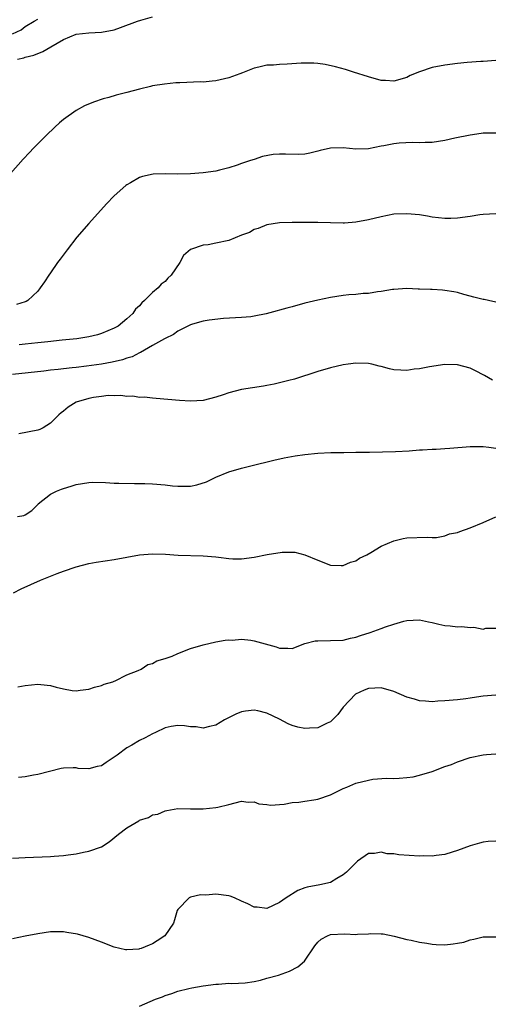
# Model space of a CAD drawing. Units: inches. Extents: x 2607000 to 2610000, y 1488000 to 1491000.
# Drawn here: x 2607940 to 2608014, y 1490212 to 1490367 of the extents above; entities that cross this region are included whole.
import ezdxf

# ---------------------------------------------------------------- set-up
doc = ezdxf.new("R2010")
doc.units = ezdxf.units.IN
doc.header["$MEASUREMENT"] = 0
doc.layers.add('LD26071488_10ft', color=2, linetype='Continuous')

msp = doc.modelspace()

# ---------------------------------------------------------------- linework, layer by layer
at = {"layer": 'LD26071488_10ft'}
for points, elevation in [([(2607939, 1490365.03), (2607940.38, 1490365.62), (2607941, 1490366.17), (2607942.4, 1490367), (2607943, 1490367.3)], 9130), ([(2607939.8, 1490361), (2607940.79, 1490361.21), (2607941, 1490361.35), (2607942.35, 1490361.65), (2607943.77, 1490362.23), (2607945.05, 1490362.95), (2607947, 1490364.12), (2607949, 1490364.96), (2607951, 1490365.17), (2607953, 1490365.27), (2607955, 1490365.66), (2607955.99, 1490366.01), (2607958.65, 1490367), (2607959.17, 1490367.17), (2607961, 1490367.69)], 9120), ([(2608015, 1490360.8), (2608013, 1490360.67), (2608012.67, 1490360.67), (2608010.52, 1490360.52), (2608009, 1490360.36), (2608007, 1490360.07), (2608005, 1490359.69), (2608003, 1490359.04), (2608001.55, 1490358.45), (2608001, 1490358.15), (2607999, 1490357.55), (2607997.65, 1490357.65), (2607997, 1490357.67), (2607995, 1490358.22), (2607992.64, 1490359), (2607991.38, 1490359.38), (2607989.82, 1490359.82), (2607988.18, 1490360.18), (2607987, 1490360.35), (2607986.4, 1490360.4), (2607985, 1490360.41), (2607984.39, 1490360.39), (2607982.22, 1490360.22), (2607981, 1490360.18), (2607980.07, 1490360.07), (2607979, 1490360.06), (2607977.76, 1490359.76), (2607977, 1490359.6), (2607975.15, 1490358.85), (2607974.73, 1490358.73), (2607973, 1490358.08), (2607971, 1490357.59), (2607970.42, 1490357.58), (2607969, 1490357.4), (2607968.56, 1490357.44), (2607965.31, 1490357.31), (2607965, 1490357.32), (2607964.7, 1490357.3), (2607962.89, 1490357.11), (2607961, 1490356.8), (2607960.72, 1490356.72), (2607959, 1490356.32), (2607957, 1490355.76), (2607955.33, 1490355.33), (2607954.16, 1490355), (2607953.24, 1490354.76), (2607951.73, 1490354.27), (2607950.33, 1490353.67), (2607949, 1490352.95), (2607947, 1490351.5), (2607946.42, 1490351), (2607945.67, 1490350.33), (2607944.28, 1490349), (2607942.28, 1490347), (2607941.65, 1490346.35), (2607940.7, 1490345.3), (2607938.7, 1490343)], 9110), ([(2608015, 1490349.38), (2608013, 1490349.36), (2608012.69, 1490349.31), (2608011, 1490349.07), (2608008.59, 1490348.59), (2608007, 1490348.24), (2608005, 1490347.92), (2608003.89, 1490347.89), (2608003, 1490347.83), (2608001.89, 1490347.89), (2607999.81, 1490347.81), (2607999, 1490347.69), (2607997.4, 1490347.4), (2607997, 1490347.31), (2607995, 1490346.92), (2607993, 1490346.86), (2607991, 1490347.06), (2607989, 1490347.01), (2607987.37, 1490346.63), (2607987, 1490346.52), (2607985.78, 1490346.22), (2607985, 1490346.08), (2607983.98, 1490346.02), (2607981.95, 1490346.05), (2607981, 1490346.05), (2607980, 1490346), (2607978.31, 1490345.69), (2607977, 1490345.24), (2607976.81, 1490345.19), (2607976.3, 1490345), (2607975, 1490344.58), (2607974.34, 1490344.34), (2607973, 1490343.9), (2607971.55, 1490343.55), (2607971, 1490343.4), (2607969, 1490343.13), (2607967.02, 1490342.98), (2607965, 1490342.93), (2607963.03, 1490342.97), (2607961.1, 1490342.9), (2607959.45, 1490342.55), (2607959, 1490342.38), (2607957.55, 1490341.55), (2607957, 1490341.26), (2607956.85, 1490341.15), (2607955, 1490339.5), (2607953.78, 1490338.22), (2607951, 1490335.17), (2607949.14, 1490333), (2607947.59, 1490331), (2607946.49, 1490329.51), (2607946.1, 1490329), (2607945, 1490327.37), (2607944.72, 1490327), (2607944.04, 1490325.96), (2607943.37, 1490325), (2607943, 1490324.51), (2607941.41, 1490323), (2607941.14, 1490322.86), (2607941, 1490322.8), (2607939.63, 1490322.37)], 9100), ([(2608015, 1490336.67), (2608013, 1490336.57), (2608012.51, 1490336.51), (2608011, 1490336.27), (2608009, 1490335.99), (2608007.94, 1490335.94), (2608007, 1490335.91), (2608005, 1490336.14), (2608004.29, 1490336.29), (2608003, 1490336.49), (2608001, 1490336.68), (2607999, 1490336.6), (2607997, 1490336.22), (2607995, 1490335.73), (2607993, 1490335.35), (2607991.22, 1490335.22), (2607991, 1490335.2), (2607987, 1490335.31), (2607983.29, 1490335.29), (2607983, 1490335.31), (2607981, 1490335.26), (2607979, 1490334.93), (2607977.64, 1490334.36), (2607977, 1490334.19), (2607976.25, 1490333.75), (2607975, 1490333.29), (2607973, 1490332.49), (2607971, 1490332.03), (2607969.8, 1490331.8), (2607969, 1490331.75), (2607967, 1490331.03), (2607965.89, 1490330.11), (2607965.3, 1490329), (2607963.96, 1490327), (2607963.45, 1490326.55), (2607963, 1490326.02), (2607962.39, 1490325.61), (2607961.89, 1490325), (2607961, 1490324.29), (2607959.76, 1490323), (2607959.33, 1490322.67), (2607959, 1490322.21), (2607958.35, 1490321.65), (2607957.93, 1490321), (2607957, 1490320.15), (2607955.61, 1490319), (2607955, 1490318.65), (2607953, 1490317.81), (2607952.39, 1490317.61), (2607951, 1490317.28), (2607949.11, 1490317), (2607946.79, 1490316.79), (2607944.54, 1490316.54), (2607943, 1490316.34), (2607941, 1490316.14), (2607940.05, 1490316.05)], 9090), ([(2608015, 1490322.76), (2608013.84, 1490323), (2608013.17, 1490323.17), (2608013, 1490323.19), (2608011.55, 1490323.55), (2608011, 1490323.71), (2608009.96, 1490323.96), (2608009, 1490324.26), (2608008.39, 1490324.39), (2608007, 1490324.61), (2608006.64, 1490324.64), (2608005, 1490324.73), (2608004.73, 1490324.73), (2608003, 1490324.82), (2608002.8, 1490324.8), (2608001, 1490324.89), (2607999, 1490324.77), (2607998.74, 1490324.74), (2607997, 1490324.43), (2607996.41, 1490324.41), (2607995, 1490324.15), (2607994.14, 1490324.14), (2607993, 1490323.98), (2607991.91, 1490323.91), (2607991, 1490323.79), (2607989, 1490323.5), (2607987, 1490323.08), (2607985, 1490322.58), (2607983, 1490322.03), (2607982.17, 1490321.83), (2607981, 1490321.48), (2607980.6, 1490321.4), (2607978.91, 1490320.91), (2607977, 1490320.55), (2607976.46, 1490320.46), (2607975, 1490320.35), (2607972.18, 1490320.18), (2607969.93, 1490319.93), (2607969, 1490319.75), (2607967.29, 1490319.29), (2607967, 1490319.19), (2607965, 1490318.2), (2607964.33, 1490317.67), (2607963, 1490317.06), (2607962.92, 1490317), (2607961, 1490315.95), (2607959.14, 1490314.86), (2607959, 1490314.81), (2607957.82, 1490314.18), (2607957, 1490313.93), (2607956.32, 1490313.68), (2607954.68, 1490313.32), (2607953, 1490313.01), (2607950.66, 1490312.66), (2607949, 1490312.49), (2607948.41, 1490312.41), (2607947, 1490312.29), (2607946.17, 1490312.17), (2607945, 1490312.06), (2607943.91, 1490311.91), (2607939, 1490311.38)], 9080), ([(2608014.49, 1490310.49), (2608013.23, 1490311.23), (2608013, 1490311.33), (2608011.92, 1490311.92), (2608011, 1490312.38), (2608009, 1490312.92), (2608007, 1490312.94), (2608004.59, 1490312.59), (2608003, 1490312.26), (2608002.19, 1490312.19), (2608001, 1490312), (2608000.08, 1490312.08), (2607999, 1490312.13), (2607998.28, 1490312.28), (2607997, 1490312.64), (2607996.68, 1490312.68), (2607995.54, 1490313), (2607995, 1490313.13), (2607993, 1490313.16), (2607991.78, 1490313), (2607991, 1490312.87), (2607989, 1490312.44), (2607987, 1490311.86), (2607983.36, 1490310.64), (2607982.45, 1490310.45), (2607980.16, 1490309.84), (2607979, 1490309.65), (2607978.47, 1490309.53), (2607975, 1490309), (2607973, 1490308.47), (2607972.15, 1490308.15), (2607971, 1490307.78), (2607969, 1490307.3), (2607967, 1490307.2), (2607965.28, 1490307.28), (2607963.43, 1490307.43), (2607961.6, 1490307.6), (2607961, 1490307.63), (2607959.78, 1490307.78), (2607959, 1490307.76), (2607957.94, 1490307.94), (2607957, 1490307.93), (2607956.06, 1490308.06), (2607955, 1490308.03), (2607954.05, 1490308.05), (2607953, 1490307.92), (2607951.74, 1490307.74), (2607951, 1490307.58), (2607949.04, 1490307), (2607947.77, 1490306.23), (2607947, 1490305.62), (2607946.64, 1490305.36), (2607946.3, 1490305), (2607945, 1490303.73), (2607943.85, 1490303), (2607943.29, 1490302.71), (2607943, 1490302.59), (2607939.99, 1490302.01)], 9070), ([(2607939.77, 1490289), (2607940.81, 1490289.19), (2607941, 1490289.27), (2607942.03, 1490289.97), (2607943, 1490290.93), (2607943.06, 1490291), (2607945, 1490292.51), (2607945.94, 1490293), (2607946.69, 1490293.31), (2607947, 1490293.42), (2607948.22, 1490293.78), (2607949, 1490294.05), (2607951, 1490294.38), (2607951.6, 1490294.4), (2607953.64, 1490294.36), (2607955, 1490294.27), (2607955.73, 1490294.27), (2607958.19, 1490294.19), (2607959.81, 1490294.19), (2607961, 1490294.15), (2607963, 1490294), (2607964.14, 1490293.86), (2607965, 1490293.77), (2607965.79, 1490293.79), (2607967, 1490293.78), (2607968.01, 1490293.99), (2607969.53, 1490294.47), (2607971, 1490295.19), (2607973, 1490296.03), (2607975, 1490296.63), (2607976.46, 1490297), (2607980.11, 1490297.89), (2607981.75, 1490298.25), (2607983.45, 1490298.55), (2607985, 1490298.77), (2607987, 1490298.97), (2607989.07, 1490299.07), (2607991.11, 1490299.11), (2607993, 1490299.12), (2607995.16, 1490299.16), (2607999.26, 1490299.26), (2608001.36, 1490299.36), (2608003, 1490299.49), (2608003.5, 1490299.5), (2608005, 1490299.63), (2608005.63, 1490299.63), (2608007, 1490299.73), (2608007.77, 1490299.77), (2608011, 1490300.04), (2608012.03, 1490300.03), (2608013, 1490300.05), (2608013.91, 1490299.91), (2608015, 1490299.8)], 9060), ([(2607939.15, 1490277), (2607940.39, 1490277.61), (2607943.39, 1490279), (2607945, 1490279.61), (2607946.05, 1490280.05), (2607947, 1490280.41), (2607949, 1490281.11), (2607951, 1490281.6), (2607952.18, 1490281.82), (2607955, 1490282.24), (2607959, 1490282.99), (2607961, 1490283.16), (2607963.09, 1490283.09), (2607965.05, 1490282.95), (2607969, 1490282.83), (2607971, 1490282.66), (2607971.41, 1490282.59), (2607973, 1490282.42), (2607973.63, 1490282.37), (2607975, 1490282.34), (2607977, 1490282.6), (2607979.05, 1490283.05), (2607981.41, 1490283.41), (2607983.41, 1490283.41), (2607985, 1490283), (2607987, 1490282.12), (2607989, 1490281.34), (2607990.7, 1490281.3), (2607991, 1490281.28), (2607992.18, 1490281.82), (2607993, 1490282.04), (2607993.55, 1490282.45), (2607994.73, 1490283), (2607995.36, 1490283.36), (2607997, 1490284.37), (2607999, 1490285.19), (2608000.46, 1490285.54), (2608001, 1490285.65), (2608004.22, 1490285.78), (2608005, 1490285.71), (2608005.71, 1490285.71), (2608007, 1490285.97), (2608007.72, 1490286.28), (2608009, 1490286.51), (2608009.34, 1490286.66), (2608011, 1490287.21), (2608013, 1490288.05), (2608015, 1490288.95)], 9050), ([(2607939.83, 1490262.17), (2607941, 1490262.43), (2607943, 1490262.62), (2607943.45, 1490262.55), (2607945, 1490262.4), (2607945.86, 1490262.14), (2607947, 1490261.89), (2607948.38, 1490261.62), (2607949, 1490261.56), (2607949.65, 1490261.65), (2607951, 1490261.81), (2607951.88, 1490262.12), (2607953, 1490262.39), (2607953.41, 1490262.59), (2607954.77, 1490263), (2607955, 1490263.1), (2607955.13, 1490263.14), (2607957, 1490264.06), (2607958.77, 1490264.77), (2607959.22, 1490265), (2607960.29, 1490265.71), (2607961, 1490265.88), (2607961.72, 1490266.28), (2607963, 1490266.65), (2607964.1, 1490267), (2607965, 1490267.42), (2607967, 1490268.21), (2607969, 1490268.82), (2607971, 1490269.26), (2607972.47, 1490269.53), (2607973, 1490269.58), (2607973.56, 1490269.56), (2607975, 1490269.68), (2607976.47, 1490269.53), (2607977, 1490269.44), (2607980.49, 1490268.49), (2607981, 1490268.28), (2607982.31, 1490268.31), (2607983, 1490268.25), (2607985, 1490269), (2607986.58, 1490269.42), (2607987, 1490269.46), (2607989, 1490269.48), (2607991, 1490269.54), (2607992.14, 1490269.86), (2607993, 1490269.99), (2607993.72, 1490270.28), (2607995.25, 1490270.75), (2607997, 1490271.4), (2607997.67, 1490271.66), (2607999, 1490272.06), (2608000.55, 1490272.55), (2608001, 1490272.64), (2608003, 1490272.77), (2608004.41, 1490272.41), (2608005, 1490272.34), (2608006.07, 1490272.07), (2608007, 1490271.87), (2608007.82, 1490271.82), (2608009, 1490271.65), (2608009.69, 1490271.69), (2608011, 1490271.52), (2608011.58, 1490271.58), (2608013, 1490271.3), (2608013.42, 1490271.42), (2608015, 1490271.41)], 9040), ([(2608015, 1490260.91), (2608013, 1490260.72), (2608012.65, 1490260.65), (2608011, 1490260.43), (2608010.32, 1490260.32), (2608009, 1490260.17), (2608007, 1490259.97), (2608005.92, 1490259.92), (2608005, 1490259.85), (2608003.96, 1490259.96), (2608003, 1490260), (2608002.25, 1490260.25), (2608001, 1490260.57), (2607999, 1490261.44), (2607997, 1490262.04), (2607996, 1490262), (2607995, 1490261.93), (2607994.33, 1490261.67), (2607992.96, 1490261.04), (2607991, 1490259), (2607990.16, 1490257.84), (2607989, 1490256.68), (2607988.48, 1490256.48), (2607987, 1490255.76), (2607985.69, 1490255.69), (2607985, 1490255.63), (2607983.86, 1490255.86), (2607983, 1490256.09), (2607982.36, 1490256.36), (2607981, 1490257.08), (2607979, 1490258.07), (2607977.58, 1490258.42), (2607977, 1490258.54), (2607975.63, 1490258.37), (2607975, 1490258.25), (2607974.13, 1490257.87), (2607972.34, 1490257), (2607971, 1490256.16), (2607969.97, 1490255.97), (2607969, 1490255.69), (2607967.9, 1490255.9), (2607967, 1490255.91), (2607966.06, 1490256.06), (2607965, 1490256.11), (2607963.94, 1490255.94), (2607963, 1490255.76), (2607961.48, 1490255), (2607961, 1490254.81), (2607959.85, 1490254.15), (2607959, 1490253.74), (2607957.77, 1490253), (2607957, 1490252.58), (2607955.45, 1490251.45), (2607955, 1490251.14), (2607953.71, 1490250.29), (2607953, 1490249.76), (2607952.34, 1490249.66), (2607951, 1490249.27), (2607949.35, 1490249.35), (2607949, 1490249.42), (2607948.56, 1490249.44), (2607947, 1490249.37), (2607946.68, 1490249.32), (2607943, 1490248.4), (2607942.29, 1490248.29), (2607941, 1490248.05), (2607939.92, 1490247.92)], 9030), ([(2607939, 1490235.2), (2607941, 1490235.33), (2607945, 1490235.48), (2607945.54, 1490235.54), (2607947, 1490235.63), (2607947.75, 1490235.75), (2607949, 1490235.89), (2607950.16, 1490236.16), (2607951, 1490236.3), (2607952.99, 1490237.01), (2607954.22, 1490237.78), (2607955.69, 1490239), (2607957, 1490240.02), (2607958.89, 1490241.11), (2607959, 1490241.2), (2607960.4, 1490241.6), (2607961, 1490242.02), (2607961.87, 1490242.13), (2607963, 1490242.69), (2607963.28, 1490242.72), (2607965, 1490243.02), (2607967, 1490242.99), (2607969, 1490243), (2607971, 1490243.19), (2607971.27, 1490243.27), (2607973, 1490243.65), (2607975, 1490244.2), (2607976.04, 1490244.04), (2607977, 1490244.09), (2607977.76, 1490243.76), (2607979, 1490243.69), (2607979.58, 1490243.58), (2607981.71, 1490243.71), (2607983, 1490243.96), (2607984.05, 1490244.05), (2607985, 1490244.21), (2607986.4, 1490244.4), (2607987, 1490244.5), (2607989, 1490245.17), (2607991, 1490246.17), (2607991.58, 1490246.42), (2607993.01, 1490247.01), (2607995, 1490247.52), (2607995.67, 1490247.67), (2607997.81, 1490247.81), (2607999, 1490247.78), (2607999.79, 1490247.79), (2608001, 1490247.91), (2608002.04, 1490248.04), (2608003, 1490248.28), (2608005, 1490248.88), (2608007, 1490249.64), (2608008.04, 1490249.96), (2608009, 1490250.38), (2608011, 1490251.06), (2608013, 1490251.5), (2608013.55, 1490251.55), (2608015, 1490251.64)], 9020), ([(2608015, 1490237.9), (2608013.82, 1490237.82), (2608013, 1490237.73), (2608012.44, 1490237.56), (2608011, 1490237.17), (2608009, 1490236.41), (2608008.16, 1490236.16), (2608007, 1490235.78), (2608005.62, 1490235.62), (2608005, 1490235.51), (2608003.57, 1490235.57), (2608003, 1490235.55), (2607999.75, 1490235.75), (2607999, 1490235.88), (2607997.92, 1490235.92), (2607997, 1490236.16), (2607995.94, 1490235.94), (2607995, 1490235.96), (2607993.27, 1490234.73), (2607992.24, 1490233.76), (2607991.53, 1490233), (2607991, 1490232.57), (2607990.02, 1490232.02), (2607989, 1490231.41), (2607987.32, 1490231), (2607985.36, 1490230.64), (2607985, 1490230.54), (2607983.87, 1490230.13), (2607982.02, 1490229), (2607981, 1490228.26), (2607979, 1490227.3), (2607977.49, 1490227.49), (2607977, 1490227.5), (2607976.02, 1490228.02), (2607975, 1490228.47), (2607973.89, 1490229), (2607973.24, 1490229.24), (2607973, 1490229.3), (2607971, 1490229.53), (2607969.42, 1490229.42), (2607968.57, 1490229.43), (2607967, 1490229.09), (2607966.78, 1490229), (2607965, 1490227.14), (2607964.92, 1490227), (2607964.5, 1490225.5), (2607964.31, 1490225), (2607962.96, 1490223), (2607961.78, 1490222.22), (2607961, 1490221.73), (2607960.48, 1490221.52), (2607959.24, 1490221), (2607959, 1490220.92), (2607958.89, 1490220.89), (2607957, 1490220.77), (2607956.78, 1490220.78), (2607955, 1490221.22), (2607953, 1490221.99), (2607951, 1490222.73), (2607949.25, 1490223.25), (2607947.54, 1490223.54), (2607947, 1490223.6), (2607945, 1490223.6), (2607943, 1490223.33), (2607941, 1490222.92), (2607939, 1490222.53)], 9010), ([(2607959, 1490211.92), (2607960.65, 1490212.65), (2607961.49, 1490213), (2607962.59, 1490213.41), (2607963, 1490213.6), (2607964.08, 1490213.92), (2607965, 1490214.28), (2607966.71, 1490214.71), (2607967.19, 1490214.81), (2607969, 1490215.12), (2607971, 1490215.38), (2607971.39, 1490215.39), (2607973, 1490215.52), (2607973.51, 1490215.51), (2607975.59, 1490215.59), (2607977, 1490215.79), (2607978.01, 1490216.01), (2607979, 1490216.32), (2607980.82, 1490216.82), (2607981.42, 1490217), (2607982.59, 1490217.41), (2607983.9, 1490218.1), (2607984.93, 1490219), (2607986.57, 1490221.43), (2607987, 1490222.01), (2607987.55, 1490222.45), (2607988.53, 1490223), (2607989, 1490223.18), (2607991.28, 1490223.28), (2607993, 1490223.22), (2607993.27, 1490223.27), (2607995, 1490223.3), (2607995.36, 1490223.36), (2607997, 1490223.32), (2607997.3, 1490223.3), (2607999.04, 1490222.96), (2608001, 1490222.44), (2608001.68, 1490222.32), (2608003, 1490221.98), (2608004.16, 1490221.84), (2608005, 1490221.68), (2608005.64, 1490221.64), (2608007, 1490221.59), (2608008.28, 1490221.72), (2608009, 1490221.82), (2608009.98, 1490222.02), (2608011, 1490222.34), (2608011.55, 1490222.45), (2608013, 1490222.84), (2608015, 1490222.85)], 9000)]:
    msp.add_lwpolyline(points, dxfattribs=dict(at, elevation=elevation))

doc.saveas('drawing.dxf')
